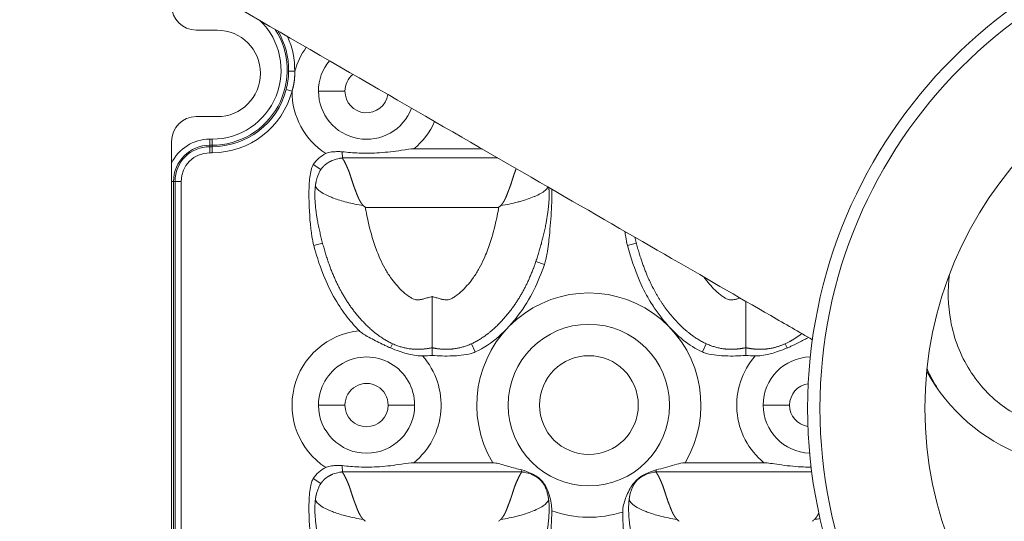
# Model space of a CAD drawing. Units: millimetres. Extents: x 1179 to 1787, y 9 to 1714.
# Drawn here: x 1379 to 1459, y 1401 to 1442 of the extents above; entities that cross this region are included whole.
import ezdxf

# ---------------------------------------------------------------- set-up
doc = ezdxf.new("R2010")
doc.units = ezdxf.units.MM
doc.linetypes.add('Ciągła', pattern=[0])
doc.layers.add('Widoczne (ISO)', color=7, linetype='Ciągła', lineweight=50)
doc.layers.add('Widoczne wąskie (ISO)', color=7, linetype='Ciągła', lineweight=35)

msp = doc.modelspace()

# ---------------------------------------------------------------- linework, layer by layer
at = {"layer": 'Widoczne (ISO)', "lineweight": 0}
for p, q in [((1395.415, 1440.684), (1393.715, 1440.684)), ((1393.715, 1433.684), (1395.415, 1433.684)), ((1391.715, 1388.484), (1391.715, 1431.684)), ((1416.853, 1431.078), (1411.331, 1431.078)), ((1405.558, 1430.344), (1405.558, 1430.344)), ((1412.806, 1430.344), (1405.558, 1430.344)), ((1418.124, 1430.344), (1412.806, 1430.344)), ((1417.725, 1405.678), (1411.331, 1405.678)), ((1439.681, 1405.678), (1433.287, 1405.678)), ((1405.558, 1404.944), (1405.558, 1404.944)), ((1412.806, 1404.944), (1405.558, 1404.944)), ((1420.054, 1404.944), (1412.806, 1404.944)), ((1420.054, 1404.944), (1420.054, 1404.944)), ((1430.958, 1404.944), (1430.958, 1404.944)), ((1438.206, 1404.944), (1430.958, 1404.944)), ((1443.546, 1404.944), (1438.206, 1404.944))]:
    msp.add_line(p, q, dxfattribs=at)
for radius in [304, 40, 39, 30.5]:
    msp.add_circle((1483.215, 1410.084), radius, dxfattribs=at)
for centre, radius, start, end in [((1393.715, 1442.684), 2, 180, 270), ((1395.415, 1437.184), 3.5, 270, 90), ((1466.014, 1420.288), 15, 208.74271, 89.90391), ((1393.715, 1431.684), 2, 90, 180)]:
    msp.add_arc(centre, radius, start, end, dxfattribs=at)
for centre, major_axis, ratio, start_param, end_param in [((1412.542, 1421.059), (9, -9.165), 0.454468, 3.004187, 3.233909), ((1409.124, 1428.33), (-6.687, 5.77), 0.297026, 1.545594, 1.570843), ((1416.487, 1428.33), (6.687, 5.77), 0.297025, 4.712342, 4.737587), ((1412.068, 1414.688), (-2.153, -0.073), 0.169023, 1.554369, 1.914742), ((1438.943, 1414.688), (-2.153, 0.073), 0.169023, 1.226851, 1.587224), ((1412.542, 1395.659), (9, -9.165), 0.454468, 3.004187, 3.233909), ((1409.124, 1402.93), (-6.687, 5.77), 0.297026, 1.545594, 1.570843), ((1416.487, 1402.93), (6.687, 5.77), 0.297025, 4.712342, 4.737587), ((1434.524, 1402.93), (-6.687, 5.77), 0.297026, 1.545594, 1.570843), ((1441.887, 1402.93), (6.687, 5.77), 0.297025, 4.712342, 4.737587)]:
    msp.add_ellipse(centre, major_axis=major_axis, ratio=ratio, start_param=start_param, end_param=end_param, dxfattribs=at)
for points, degree, knots in [([(1443.602, 1415.634), (1442.531, 1416.252), (1441.405, 1416.902), (1435.02, 1420.589), (1428.727, 1424.222), (1414.312, 1432.545), (1406.143, 1437.261), (1397.185, 1442.433)], 3, [7.945766, 7.945766, 7.945766, 7.945766, 8.959314, 8.959314, 13.432944, 13.432944, 17.880498, 17.880498, 17.880498, 17.880498]), ([(1465.134, 1431.715), (1466.563, 1431.916), (1468.013, 1431.84), (1470.745, 1431.126), (1471.997, 1430.52), (1474.216, 1428.847), (1475.152, 1427.796), (1476.625, 1425.332), (1477.122, 1423.931), (1477.593, 1420.926), (1477.527, 1419.341), (1476.8, 1416.217), (1476.119, 1414.706), (1474.225, 1412.034), (1473.026, 1410.89), (1470.315, 1409.181), (1468.838, 1408.607), (1465.845, 1408.102), (1464.365, 1408.138), (1461.578, 1408.785), (1460.298, 1409.36), (1458.038, 1410.974), (1457.086, 1411.989), (1455.575, 1414.381), (1455.055, 1415.741), (1454.568, 1418.411), (1454.544, 1419.686), (1454.712, 1420.94)], 3, [0, 0, 0, 0, 0.432807, 0.432807, 0.847838, 0.847838, 1.267448, 1.267448, 1.709301, 1.709301, 2.179686, 2.179686, 2.670138, 2.670138, 3.160717, 3.160717, 3.630824, 3.630824, 4.071566, 4.071566, 4.490286, 4.490286, 4.905822, 4.905822, 5.339647, 5.339647, 5.719833, 5.719833, 5.719833, 5.719833]), ([(1411.331, 1431.078), (1411.071, 1431.078), (1410.759, 1431.028), (1409.729, 1430.874), (1409.18, 1430.802), (1408, 1430.725), (1407.456, 1430.716), (1406.424, 1430.756), (1405.992, 1430.792), (1405.528, 1430.847)], 3, [3.0473724, 3.0473724, 3.0473724, 3.0473724, 3.2199002, 3.2199002, 3.4653984, 3.4653984, 3.6814589, 3.6814589, 3.8552654, 3.8552654, 3.8552654, 3.8552654]), ([(1403.736, 1429.289), (1403.786, 1429.373), (1403.839, 1429.453), (1403.897, 1429.53), (1404.069, 1429.73), (1404.276, 1429.9), (1404.422, 1429.996), (1404.583, 1430.079), (1404.758, 1430.149)], 5, [7.047644, 7.047644, 7.047644, 7.047644, 7.047644, 7.047644, 7.576046, 7.576046, 7.576046, 8.503483, 8.503483, 8.503483, 8.503483, 8.503483, 8.503483]), ([(1404.197, 1430.698), (1404.247, 1430.724), (1404.299, 1430.745), (1404.478, 1430.801), (1404.626, 1430.825), (1404.913, 1430.849), (1405.037, 1430.853), (1405.279, 1430.855), (1405.404, 1430.852), (1405.528, 1430.847)], 3, [-0.1457002, -0.1457002, -0.1457002, -0.1457002, -0.1240562, -0.1240562, -0.0734007, -0.0734007, -0.0372028, -0.0372028, 0, 0, 0, 0]), ([(1405.558, 1430.343), (1405.558, 1430.343), (1405.558, 1430.343), (1405.56, 1430.343), (1405.56, 1430.341), (1405.559, 1430.338), (1405.559, 1430.336), (1405.56, 1430.33), (1405.561, 1430.321), (1405.562, 1430.313), (1405.574, 1430.279), (1405.606, 1430.226), (1405.644, 1430.176), (1405.743, 1430.018), (1405.836, 1429.793), (1405.922, 1429.632), (1406.08, 1429.263), (1406.232, 1428.811), (1406.305, 1428.564), (1406.405, 1428.246), (1406.53, 1427.91), (1406.552, 1427.852), (1406.621, 1427.677), (1406.69, 1427.496), (1406.736, 1427.373), (1406.817, 1427.165), (1406.917, 1426.957), (1406.961, 1426.874), (1407.024, 1426.769), (1407.096, 1426.667), (1407.113, 1426.644), (1407.139, 1426.61), (1407.167, 1426.577), (1407.176, 1426.566), (1407.193, 1426.547), (1407.21, 1426.529), (1407.217, 1426.521), (1407.227, 1426.511), (1407.238, 1426.501), (1407.238, 1426.497), (1407.24, 1426.493), (1407.243, 1426.49)], 5, [0.000186, 0.000186, 0.000186, 0.000186, 0.000186, 0.000186, 0.197698, 0.197698, 0.197698, 0.395397, 0.395397, 0.395397, 0.790793, 0.790793, 0.790793, 2.059366, 2.059366, 2.059366, 4.223602, 4.223602, 4.223602, 6.409868, 6.409868, 6.409868, 6.860197, 6.860197, 6.860197, 7.758043, 7.758043, 7.758043, 8.349921, 8.349921, 8.349921, 8.524729, 8.524729, 8.524729, 8.612133, 8.612133, 8.612133, 8.675394, 8.675394, 8.675394, 8.699251, 8.699251, 8.699251, 8.699251, 8.699251, 8.699251]), ([(1403.233, 1423.264), (1403.172, 1423.49), (1403.125, 1423.718), (1402.947, 1424.788), (1402.877, 1425.9), (1402.837, 1427.206), (1402.836, 1427.773), (1402.897, 1428.724), (1402.949, 1429.17), (1403.069, 1429.549), (1403.091, 1429.61), (1403.14, 1429.717), (1403.166, 1429.764), (1403.196, 1429.808)], 3, [0.0000003, 0.0000003, 0.0000003, 0.0000003, 0.0702926, 0.0702926, 0.3283327, 0.3283327, 0.5006302, 0.5006302, 0.6415835, 0.6415835, 0.6684919, 0.6684919, 0.6910535, 0.6910535, 0.6910535, 0.6910535]), ([(1419.627, 1429.476), (1419.608, 1429.432), (1419.589, 1429.387), (1419.57, 1429.34), (1419.473, 1429.092), (1419.379, 1428.811), (1419.306, 1428.564), (1419.207, 1428.246), (1419.081, 1427.91), (1419.059, 1427.852), (1418.991, 1427.677), (1418.921, 1427.496), (1418.875, 1427.373), (1418.794, 1427.165), (1418.694, 1426.957), (1418.65, 1426.874), (1418.588, 1426.769), (1418.516, 1426.667), (1418.499, 1426.644), (1418.472, 1426.61), (1418.444, 1426.577), (1418.435, 1426.566), (1418.418, 1426.547), (1418.401, 1426.529), (1418.394, 1426.521), (1418.384, 1426.511), (1418.373, 1426.501), (1418.373, 1426.497), (1418.371, 1426.493), (1418.369, 1426.49)], 5, [3.706365, 3.706365, 3.706365, 3.706365, 3.706365, 3.706365, 4.223602, 4.223602, 4.223602, 6.409877, 6.409877, 6.409877, 6.86021, 6.86021, 6.86021, 7.758041, 7.758041, 7.758041, 8.349934, 8.349934, 8.349934, 8.524747, 8.524747, 8.524747, 8.612153, 8.612153, 8.612153, 8.675416, 8.675416, 8.675416, 8.699393, 8.699393, 8.699393, 8.699393, 8.699393, 8.699393]), ([(1412.806, 1414.99), (1412.19, 1414.856), (1411.595, 1414.808), (1411.018, 1414.848), (1409.719, 1415.143), (1408.543, 1415.85), (1407.919, 1416.361), (1405.936, 1418.329), (1404.639, 1420.803), (1404.209, 1422.33), (1403.173, 1425.459), (1403.335, 1427.901), (1403.378, 1428.197)], 5, [-12.051704, -12.051704, -12.051704, -12.051704, -12.051704, -12.051704, -9.166072, -9.166072, -9.166072, -5.327096, -5.327096, -5.327096, 4.440031, 5.86538, 5.86538, 5.86538, 5.86538, 5.86538, 5.86538]), ([(1412.806, 1414.99), (1413.421, 1414.856), (1414.017, 1414.808), (1414.593, 1414.848), (1415.892, 1415.143), (1417.068, 1415.85), (1417.692, 1416.361), (1419.675, 1418.329), (1420.953, 1420.766), (1421.384, 1422.267), (1422.375, 1425.268), (1422.287, 1427.699), (1422.262, 1427.954)], 5, [-12.051704, -12.051704, -12.051704, -12.051704, -12.051704, -12.051704, -9.166072, -9.166072, -9.166072, -5.327096, -5.327096, -5.327096, 4.440031, 5.635492, 5.635492, 5.635492, 5.635492, 5.635492, 5.635492]), ([(1421.912, 1421.729), (1421.957, 1421.86), (1421.995, 1421.993), (1422.068, 1422.297), (1422.102, 1422.472), (1422.206, 1423.088), (1422.267, 1423.638), (1422.374, 1424.718), (1422.436, 1425.512), (1422.489, 1426.565), (1422.501, 1426.936), (1422.502, 1427.474), (1422.5, 1427.647), (1422.495, 1427.82)], 3, [0.0000012, 0.0000012, 0.0000012, 0.0000012, 0.0417606, 0.0417606, 0.0941159, 0.0941159, 0.2315121, 0.2315121, 0.444263, 0.444263, 0.5568088, 0.5568088, 0.6099204, 0.6099204, 0.6099204, 0.6099204]), ([(1428.633, 1423.264), (1428.572, 1423.49), (1428.525, 1423.718), (1428.463, 1424.091), (1428.441, 1424.242), (1428.421, 1424.398)], 3, [0.0000003, 0.0000003, 0.0000003, 0.0000003, 0.0702926, 0.0702926, 0.1143438, 0.1143438, 0.1143438, 0.1143438]), ([(1438.206, 1414.99), (1437.59, 1414.856), (1436.995, 1414.808), (1436.418, 1414.848), (1435.119, 1415.143), (1433.943, 1415.85), (1433.319, 1416.361), (1431.677, 1417.991), (1430.589, 1419.807), (1430.109, 1420.918), (1429.612, 1422.33), (1429.217, 1423.939)], 5, [-12.051704, -12.051704, -12.051704, -12.051704, -12.051704, -12.051704, -9.166072, -9.166072, -9.166072, -5.327096, -5.327096, -5.327096, 2.102622, 2.102622, 2.102622, 2.102622, 2.102622, 2.102622]), ([(1406.921, 1416.353), (1406.623, 1416.65), (1406.292, 1417.013), (1405.949, 1417.452), (1405.625, 1417.867), (1405.29, 1418.348), (1404.964, 1418.907), (1404.611, 1419.514), (1404.274, 1420.224), (1404.017, 1420.871), (1403.654, 1421.782), (1403.401, 1422.634), (1403.233, 1423.264)], 3, [0.0000106, 0.0000106, 0.0000106, 0.0000106, 0.1261851, 0.1261851, 0.1261851, 0.2455875, 0.2455875, 0.2455875, 0.3754329, 0.3754329, 0.3754329, 0.5582867, 0.5582867, 0.5582867, 0.5582867]), ([(1434.701, 1414.643), (1433.589, 1415.149), (1432.635, 1415.962), (1431.817, 1416.889), (1431.656, 1417.072), (1431.5, 1417.26), (1431.349, 1417.452), (1431.129, 1417.734), (1430.92, 1418.025), (1430.725, 1418.323), (1430.626, 1418.475), (1430.503, 1418.67), (1430.364, 1418.907), (1429.868, 1419.759), (1429.2, 1421.145), (1428.633, 1423.264)], 3, [0, 0, 0, 0, 0.3664895, 0.3664895, 0.3664895, 0.4386532, 0.4386532, 0.4386532, 0.5445612, 0.5445612, 0.5445612, 0.598463, 0.598463, 0.598463, 0.7919076, 0.7919076, 0.7919076, 0.7919076]), ([(1416.31, 1414.643), (1417.701, 1415.276), (1418.863, 1416.393), (1419.784, 1417.611), (1420.791, 1418.941), (1421.433, 1420.334), (1421.912, 1421.729)], 3, [0, 0, 0, 0, 0.4585503, 0.4585503, 0.4585503, 0.9590824, 0.9590824, 0.9590824, 0.9590824]), ([(1412.806, 1419.13), (1412.806, 1419.126), (1412.806, 1419.123), (1412.806, 1418.582), (1412.806, 1418.049), (1412.806, 1417.058), (1412.806, 1416.607), (1412.806, 1415.843), (1412.806, 1415.539), (1412.806, 1415.216), (1412.806, 1415.132), (1412.806, 1415.019), (1412.806, 1415.002), (1412.806, 1414.99)], 3, [-0.640956, -0.640956, -0.640956, -0.640956, -0.6399174, -0.6399174, -0.4790584, -0.4790584, -0.3204091, -0.3204091, -0.1635175, -0.1635175, -0.0816832, -0.0816832, 0, 0, 0, 0]), ([(1438.206, 1418.75), (1438.206, 1418.339), (1438.206, 1417.934), (1438.206, 1417.058), (1438.206, 1416.607), (1438.206, 1415.843), (1438.206, 1415.539), (1438.206, 1415.216), (1438.206, 1415.132), (1438.206, 1415.019), (1438.206, 1415.002), (1438.206, 1414.99)], 3, [0.0370653, 0.0370653, 0.0370653, 0.0370653, 0.1610766, 0.1610766, 0.3199406, 0.3199406, 0.4770444, 0.4770444, 0.5589893, 0.5589893, 0.640783, 0.640783, 0.640783, 0.640783]), ([(1406.921, 1416.353), (1406.937, 1416.336), (1406.955, 1416.32), (1406.999, 1416.281), (1407.026, 1416.258), (1407.213, 1416.111), (1407.447, 1415.967), (1408.155, 1415.586), (1408.539, 1415.391), (1409.018, 1415.163), (1409.114, 1415.118), (1409.29, 1415.037), (1409.369, 1415.001), (1409.448, 1414.966)], 3, [0, 0, 0, 0, 0.0070937, 0.0070937, 0.0177385, 0.0177385, 0.0785717, 0.0785717, 0.1312136, 0.1312136, 0.1444209, 0.1444209, 0.1551929, 0.1551929, 0.1551929, 0.1551929]), ([(1438.206, 1414.99), (1438.821, 1414.856), (1439.417, 1414.808), (1439.993, 1414.848), (1440.918, 1415.058), (1441.78, 1415.477), (1442.112, 1415.673), (1442.432, 1415.893), (1442.738, 1416.133)], 5, [-12.051704, -12.051704, -12.051704, -12.051704, -12.051704, -12.051704, -9.166072, -9.166072, -9.166072, -7.264143, -7.264143, -7.264143, -7.264143, -7.264143, -7.264143]), ([(1443.285, 1415.817), (1443.253, 1415.799), (1443.22, 1415.782), (1443.095, 1415.714), (1443.002, 1415.665), (1442.646, 1415.48), (1442.347, 1415.331), (1441.97, 1415.152), (1441.882, 1415.111), (1441.716, 1415.034), (1441.64, 1415), (1441.563, 1414.966)], 3, [0.0852218, 0.0852218, 0.0852218, 0.0852218, 0.092822, 0.092822, 0.1134156, 0.1134156, 0.1726957, 0.1726957, 0.1909413, 0.1909413, 0.206569, 0.206569, 0.206569, 0.206569]), ([(1412.045, 1414.323), (1411.973, 1414.321), (1411.9, 1414.322), (1411.425, 1414.349), (1410.973, 1414.457), (1410.407, 1414.607), (1409.931, 1414.751), (1409.448, 1414.966)], 3, [-0.3163641, -0.3163641, -0.3163641, -0.3163641, -0.2925514, -0.2925514, -0.1585817, -0.1585817, 0, 0, 0, 0]), ([(1412.806, 1414.371), (1412.806, 1414.459), (1412.806, 1414.543), (1412.806, 1414.693), (1412.806, 1414.759), (1412.806, 1414.871), (1412.806, 1414.915), (1412.806, 1414.975), (1412.806, 1414.99), (1412.806, 1414.99)], 3, [-0.1182032, -0.1182032, -0.1182032, -0.1182032, -0.0891922, -0.0891922, -0.0600127, -0.0600127, -0.0300413, -0.0300413, 0, 0, 0, 0]), ([(1438.206, 1414.371), (1438.206, 1414.459), (1438.206, 1414.543), (1438.206, 1414.693), (1438.206, 1414.759), (1438.206, 1414.871), (1438.206, 1414.915), (1438.206, 1414.975), (1438.206, 1414.99), (1438.206, 1414.99)], 3, [0.0000003, 0.0000003, 0.0000003, 0.0000003, 0.0290229, 0.0290229, 0.0582141, 0.0582141, 0.0881976, 0.0881976, 0.1182509, 0.1182509, 0.1182509, 0.1182509]), ([(1438.966, 1414.323), (1439.038, 1414.321), (1439.111, 1414.322), (1439.587, 1414.349), (1440.039, 1414.457), (1440.604, 1414.607), (1441.08, 1414.751), (1441.563, 1414.966)], 3, [-0.3163641, -0.3163641, -0.3163641, -0.3163641, -0.2925514, -0.2925514, -0.1585817, -0.1585817, 0, 0, 0, 0]), ([(1416.31, 1414.643), (1416.204, 1414.595), (1416.094, 1414.556), (1415.482, 1414.384), (1414.823, 1414.341), (1414.179, 1414.316), (1413.904, 1414.314), (1413.357, 1414.329), (1413.077, 1414.345), (1412.806, 1414.371)], 3, [-0.2989709, -0.2989709, -0.2989709, -0.2989709, -0.2742118, -0.2742118, -0.1628325, -0.1628325, -0.0817714, -0.0817714, -0.000001, -0.000001, -0.000001, -0.000001]), ([(1434.701, 1414.643), (1434.807, 1414.595), (1434.917, 1414.556), (1435.529, 1414.384), (1436.188, 1414.341), (1436.833, 1414.316), (1437.108, 1414.314), (1437.654, 1414.329), (1437.934, 1414.345), (1438.206, 1414.371)], 3, [-0.2989708, -0.2989708, -0.2989708, -0.2989708, -0.2742118, -0.2742118, -0.1628324, -0.1628324, -0.0817713, -0.0817713, -0.000001, -0.000001, -0.000001, -0.000001]), ([(1404.197, 1405.298), (1404.247, 1405.324), (1404.299, 1405.345), (1404.478, 1405.401), (1404.626, 1405.425), (1404.913, 1405.449), (1405.037, 1405.453), (1405.279, 1405.455), (1405.404, 1405.452), (1405.528, 1405.447)], 3, [-0.1457002, -0.1457002, -0.1457002, -0.1457002, -0.1240562, -0.1240562, -0.0734007, -0.0734007, -0.0372028, -0.0372028, 0, 0, 0, 0]), ([(1411.331, 1405.678), (1411.071, 1405.678), (1410.759, 1405.628), (1409.729, 1405.474), (1409.18, 1405.402), (1408, 1405.325), (1407.456, 1405.316), (1406.424, 1405.356), (1405.992, 1405.392), (1405.528, 1405.447)], 3, [3.0473724, 3.0473724, 3.0473724, 3.0473724, 3.2199002, 3.2199002, 3.4653984, 3.4653984, 3.6814589, 3.6814589, 3.8552654, 3.8552654, 3.8552654, 3.8552654]), ([(1417.725, 1405.678), (1417.8, 1405.678), (1417.88, 1405.67), (1418.236, 1405.611), (1418.586, 1405.502), (1419.373, 1405.277), (1419.733, 1405.181), (1420.064, 1405.108)], 3, [-1.2589131, -1.2589131, -1.2589131, -1.2589131, -1.227168, -1.227168, -1.1324752, -1.1324752, -1.0455945, -1.0455945, -1.0455945, -1.0455945]), ([(1433.287, 1405.678), (1433.232, 1405.678), (1433.175, 1405.674), (1432.916, 1405.641), (1432.68, 1405.575), (1431.987, 1405.378), (1431.467, 1405.222), (1430.948, 1405.108)], 3, [1.6788479, 1.6788479, 1.6788479, 1.6788479, 1.7067334, 1.7067334, 1.7982697, 1.7982697, 1.9602244, 1.9602244, 1.9602244, 1.9602244]), ([(1439.681, 1405.678), (1439.724, 1405.678), (1439.768, 1405.676), (1440.137, 1405.656), (1440.547, 1405.58), (1441.741, 1405.414), (1442.289, 1405.362), (1443.092, 1405.33), (1443.296, 1405.326), (1443.499, 1405.326)], 3, [-4.13457, -4.13457, -4.13457, -4.13457, -4.1062502, -4.1062502, -3.9061958, -3.9061958, -3.6814589, -3.6814589, -3.6029122, -3.6029122, -3.6029122, -3.6029122]), ([(1403.736, 1403.889), (1403.786, 1403.973), (1403.839, 1404.053), (1403.897, 1404.13), (1404.069, 1404.33), (1404.276, 1404.5), (1404.422, 1404.596), (1404.583, 1404.679), (1404.758, 1404.749)], 5, [7.047644, 7.047644, 7.047644, 7.047644, 7.047644, 7.047644, 7.576046, 7.576046, 7.576046, 8.503483, 8.503483, 8.503483, 8.503483, 8.503483, 8.503483]), ([(1405.558, 1404.943), (1405.558, 1404.943), (1405.558, 1404.943), (1405.56, 1404.943), (1405.56, 1404.941), (1405.559, 1404.938), (1405.559, 1404.936), (1405.56, 1404.93), (1405.561, 1404.921), (1405.562, 1404.913), (1405.574, 1404.879), (1405.606, 1404.826), (1405.644, 1404.776), (1405.743, 1404.618), (1405.836, 1404.393), (1405.922, 1404.232), (1406.08, 1403.863), (1406.232, 1403.411), (1406.305, 1403.164), (1406.405, 1402.846), (1406.53, 1402.51), (1406.552, 1402.452), (1406.621, 1402.277), (1406.69, 1402.096), (1406.736, 1401.973), (1406.817, 1401.765), (1406.917, 1401.557), (1406.961, 1401.474), (1407.024, 1401.369), (1407.096, 1401.267), (1407.113, 1401.244), (1407.139, 1401.21), (1407.167, 1401.177), (1407.176, 1401.166), (1407.193, 1401.147), (1407.21, 1401.129), (1407.217, 1401.121), (1407.227, 1401.111), (1407.238, 1401.101), (1407.238, 1401.097), (1407.24, 1401.093), (1407.243, 1401.09)], 5, [0.000186, 0.000186, 0.000186, 0.000186, 0.000186, 0.000186, 0.197698, 0.197698, 0.197698, 0.395397, 0.395397, 0.395397, 0.790793, 0.790793, 0.790793, 2.059366, 2.059366, 2.059366, 4.223602, 4.223602, 4.223602, 6.409868, 6.409868, 6.409868, 6.860197, 6.860197, 6.860197, 7.758043, 7.758043, 7.758043, 8.349921, 8.349921, 8.349921, 8.524729, 8.524729, 8.524729, 8.612133, 8.612133, 8.612133, 8.675394, 8.675394, 8.675394, 8.699251, 8.699251, 8.699251, 8.699251, 8.699251, 8.699251]), ([(1420.054, 1404.943), (1420.053, 1404.943), (1420.053, 1404.943), (1420.052, 1404.943), (1420.052, 1404.941), (1420.052, 1404.938), (1420.052, 1404.936), (1420.052, 1404.93), (1420.05, 1404.921), (1420.049, 1404.913), (1420.037, 1404.879), (1420.005, 1404.826), (1419.967, 1404.776), (1419.868, 1404.618), (1419.776, 1404.393), (1419.69, 1404.232), (1419.531, 1403.863), (1419.379, 1403.411), (1419.306, 1403.164), (1419.207, 1402.846), (1419.081, 1402.51), (1419.059, 1402.452), (1418.991, 1402.277), (1418.921, 1402.096), (1418.875, 1401.973), (1418.794, 1401.765), (1418.694, 1401.557), (1418.65, 1401.474), (1418.588, 1401.369), (1418.516, 1401.267), (1418.499, 1401.244), (1418.472, 1401.21), (1418.444, 1401.177), (1418.435, 1401.166), (1418.418, 1401.147), (1418.401, 1401.129), (1418.394, 1401.121), (1418.384, 1401.111), (1418.373, 1401.101), (1418.373, 1401.097), (1418.371, 1401.093), (1418.369, 1401.09)], 5, [0.000186, 0.000186, 0.000186, 0.000186, 0.000186, 0.000186, 0.197699, 0.197699, 0.197699, 0.395397, 0.395397, 0.395397, 0.790794, 0.790794, 0.790794, 2.059367, 2.059367, 2.059367, 4.223602, 4.223602, 4.223602, 6.409877, 6.409877, 6.409877, 6.86021, 6.86021, 6.86021, 7.758041, 7.758041, 7.758041, 8.349934, 8.349934, 8.349934, 8.524747, 8.524747, 8.524747, 8.612153, 8.612153, 8.612153, 8.675416, 8.675416, 8.675416, 8.699393, 8.699393, 8.699393, 8.699393, 8.699393, 8.699393]), ([(1421.521, 1404.388), (1421.471, 1404.43), (1421.42, 1404.471), (1421.312, 1404.549), (1421.257, 1404.587), (1421.079, 1404.697), (1420.956, 1404.762), (1420.585, 1404.933), (1420.318, 1405.028), (1420.064, 1405.108)], 3, [-0.1658062, -0.1658062, -0.1658062, -0.1658062, -0.1460802, -0.1460802, -0.1257492, -0.1257492, -0.0831589, -0.0831589, -0.0000005, -0.0000005, -0.0000005, -0.0000005]), ([(1421.875, 1403.89), (1421.825, 1403.973), (1421.772, 1404.053), (1421.714, 1404.13), (1421.542, 1404.33), (1421.335, 1404.5), (1421.189, 1404.596), (1421.029, 1404.679), (1420.854, 1404.748)], 5, [7.048109, 7.048109, 7.048109, 7.048109, 7.048109, 7.048109, 7.576046, 7.576046, 7.576046, 8.502829, 8.502829, 8.502829, 8.502829, 8.502829, 8.502829]), ([(1429.136, 1403.889), (1429.186, 1403.973), (1429.239, 1404.053), (1429.297, 1404.13), (1429.469, 1404.33), (1429.676, 1404.5), (1429.822, 1404.596), (1429.983, 1404.679), (1430.158, 1404.749)], 5, [7.047644, 7.047644, 7.047644, 7.047644, 7.047644, 7.047644, 7.576046, 7.576046, 7.576046, 8.503483, 8.503483, 8.503483, 8.503483, 8.503483, 8.503483]), ([(1429.146, 1404.038), (1429.234, 1404.144), (1429.331, 1404.246), (1429.508, 1404.405), (1429.582, 1404.465), (1429.739, 1404.578), (1429.82, 1404.629), (1430.049, 1404.761), (1430.202, 1404.833), (1430.545, 1404.975), (1430.748, 1405.045), (1430.948, 1405.108)], 3, [-0.2173862, -0.2173862, -0.2173862, -0.2173862, -0.1742544, -0.1742544, -0.1452333, -0.1452333, -0.116334, -0.116334, -0.0651787, -0.0651787, -0.0000005, -0.0000005, -0.0000005, -0.0000005]), ([(1430.958, 1404.943), (1430.958, 1404.943), (1430.958, 1404.943), (1430.96, 1404.943), (1430.96, 1404.941), (1430.959, 1404.938), (1430.959, 1404.936), (1430.96, 1404.93), (1430.961, 1404.921), (1430.962, 1404.913), (1430.974, 1404.879), (1431.006, 1404.826), (1431.044, 1404.776), (1431.143, 1404.618), (1431.236, 1404.393), (1431.322, 1404.232), (1431.48, 1403.863), (1431.632, 1403.411), (1431.705, 1403.164), (1431.805, 1402.846), (1431.93, 1402.51), (1431.952, 1402.452), (1432.021, 1402.277), (1432.09, 1402.096), (1432.136, 1401.973), (1432.217, 1401.765), (1432.317, 1401.557), (1432.361, 1401.474), (1432.424, 1401.369), (1432.496, 1401.267), (1432.513, 1401.244), (1432.539, 1401.21), (1432.567, 1401.177), (1432.576, 1401.166), (1432.593, 1401.147), (1432.61, 1401.129), (1432.617, 1401.121), (1432.627, 1401.111), (1432.638, 1401.101), (1432.638, 1401.097), (1432.64, 1401.093), (1432.643, 1401.09)], 5, [0.000186, 0.000186, 0.000186, 0.000186, 0.000186, 0.000186, 0.197698, 0.197698, 0.197698, 0.395397, 0.395397, 0.395397, 0.790793, 0.790793, 0.790793, 2.059366, 2.059366, 2.059366, 4.223602, 4.223602, 4.223602, 6.409868, 6.409868, 6.409868, 6.860197, 6.860197, 6.860197, 7.758043, 7.758043, 7.758043, 8.349921, 8.349921, 8.349921, 8.524729, 8.524729, 8.524729, 8.612133, 8.612133, 8.612133, 8.675394, 8.675394, 8.675394, 8.699251, 8.699251, 8.699251, 8.699251, 8.699251, 8.699251]), ([(1403.233, 1397.864), (1403.172, 1398.09), (1403.125, 1398.318), (1402.947, 1399.388), (1402.877, 1400.5), (1402.837, 1401.806), (1402.836, 1402.373), (1402.897, 1403.324), (1402.949, 1403.77), (1403.069, 1404.149), (1403.091, 1404.21), (1403.14, 1404.317), (1403.166, 1404.364), (1403.196, 1404.408)], 3, [0.0000003, 0.0000003, 0.0000003, 0.0000003, 0.0702926, 0.0702926, 0.3283327, 0.3283327, 0.5006302, 0.5006302, 0.6415835, 0.6415835, 0.6684919, 0.6684919, 0.6910535, 0.6910535, 0.6910535, 0.6910535]), ([(1422.501, 1401.784), (1422.502, 1401.827), (1422.501, 1401.87), (1422.498, 1401.974), (1422.495, 1402.035), (1422.474, 1402.314), (1422.439, 1402.53), (1422.34, 1402.965), (1422.272, 1403.189), (1422.121, 1403.568), (1422.041, 1403.733), (1421.813, 1404.099), (1421.673, 1404.258), (1421.521, 1404.388)], 3, [-0.2303629, -0.2303629, -0.2303629, -0.2303629, -0.2207649, -0.2207649, -0.2070488, -0.2070488, -0.1580382, -0.1580382, -0.1042545, -0.1042545, -0.0601731, -0.0601731, -0.000001, -0.000001, -0.000001, -0.000001]), ([(1421.875, 1403.89), (1421.994, 1403.689), (1422.08, 1403.467), (1422.156, 1403.186), (1422.17, 1403.13), (1422.182, 1403.073)], 3, [0, 0, 0, 0, 0.07004487, 0.07004487, 0.08741642, 0.08741642, 0.08741642, 0.08741642]), ([(1428.244, 1401.695), (1428.244, 1401.715), (1428.244, 1401.736), (1428.245, 1401.779), (1428.245, 1401.802), (1428.25, 1401.89), (1428.257, 1401.954), (1428.318, 1402.378), (1428.448, 1402.75), (1428.735, 1403.433), (1428.925, 1403.774), (1429.145, 1404.038)], 3, [-0.2123558, -0.2123558, -0.2123558, -0.2123558, -0.2077808, -0.2077808, -0.2026304, -0.2026304, -0.1881505, -0.1881505, -0.1063789, -0.1063789, -0.0000002, -0.0000002, -0.0000002, -0.0000002]), ([(1412.806, 1389.59), (1412.19, 1389.456), (1411.595, 1389.408), (1411.018, 1389.448), (1409.719, 1389.743), (1408.543, 1390.45), (1407.919, 1390.961), (1405.936, 1392.929), (1404.639, 1395.403), (1404.209, 1396.93), (1403.173, 1400.059), (1403.335, 1402.501), (1403.378, 1402.797)], 5, [-12.051704, -12.051704, -12.051704, -12.051704, -12.051704, -12.051704, -9.166072, -9.166072, -9.166072, -5.327096, -5.327096, -5.327096, 4.440031, 5.86538, 5.86538, 5.86538, 5.86538, 5.86538, 5.86538]), ([(1412.806, 1389.59), (1413.421, 1389.456), (1414.017, 1389.408), (1414.593, 1389.448), (1415.892, 1389.743), (1417.068, 1390.45), (1417.692, 1390.961), (1419.675, 1392.929), (1420.973, 1395.403), (1421.402, 1396.93), (1422.438, 1400.059), (1422.276, 1402.501), (1422.233, 1402.797)], 5, [-12.051704, -12.051704, -12.051704, -12.051704, -12.051704, -12.051704, -9.166072, -9.166072, -9.166072, -5.327096, -5.327096, -5.327096, 4.440031, 5.865351, 5.865351, 5.865351, 5.865351, 5.865351, 5.865351]), ([(1438.206, 1389.59), (1437.59, 1389.456), (1436.995, 1389.408), (1436.418, 1389.448), (1435.119, 1389.743), (1433.943, 1390.45), (1433.319, 1390.961), (1431.336, 1392.929), (1430.039, 1395.403), (1429.609, 1396.93), (1428.573, 1400.059), (1428.735, 1402.501), (1428.778, 1402.797)], 5, [-12.051704, -12.051704, -12.051704, -12.051704, -12.051704, -12.051704, -9.166072, -9.166072, -9.166072, -5.327096, -5.327096, -5.327096, 4.440031, 5.86538, 5.86538, 5.86538, 5.86538, 5.86538, 5.86538]), ([(1421.912, 1396.329), (1421.955, 1396.456), (1421.992, 1396.583), (1422.063, 1396.873), (1422.095, 1397.036), (1422.193, 1397.599), (1422.249, 1398.081), (1422.343, 1398.982), (1422.392, 1399.559), (1422.454, 1400.462), (1422.476, 1400.858), (1422.495, 1401.421), (1422.5, 1401.603), (1422.501, 1401.784)], 3, [0.0000012, 0.0000012, 0.0000012, 0.0000012, 0.0402517, 0.0402517, 0.0895804, 0.0895804, 0.2132896, 0.2132896, 0.3789738, 0.3789738, 0.4988354, 0.4988354, 0.555658, 0.555658, 0.555658, 0.555658]), ([(1428.633, 1397.864), (1428.573, 1398.085), (1428.528, 1398.307), (1428.423, 1398.929), (1428.375, 1399.372), (1428.289, 1400.372), (1428.252, 1401.067), (1428.244, 1401.695)], 3, [0.0000003, 0.0000003, 0.0000003, 0.0000003, 0.0686887, 0.0686887, 0.1906157, 0.1906157, 0.3815194, 0.3815194, 0.3815194, 0.3815194]), ([(1444.121, 1401.616), (1444.091, 1401.555), (1444.059, 1401.494), (1444.025, 1401.433), (1443.973, 1401.349), (1443.916, 1401.267), (1443.899, 1401.244), (1443.872, 1401.21), (1443.844, 1401.177), (1443.835, 1401.166), (1443.818, 1401.147), (1443.801, 1401.129), (1443.794, 1401.121), (1443.784, 1401.111), (1443.773, 1401.101), (1443.773, 1401.097), (1443.771, 1401.093), (1443.769, 1401.09)], 5, [7.9095961, 7.9095961, 7.9095961, 7.9095961, 7.9095961, 7.9095961, 8.3499342, 8.3499342, 8.3499342, 8.5247468, 8.5247468, 8.5247468, 8.6121531, 8.6121531, 8.6121531, 8.675416, 8.675416, 8.675416, 8.6993933, 8.6993933, 8.6993933, 8.6993933, 8.6993933, 8.6993933])]:
    msp.add_open_spline(points, degree=degree, knots=knots, dxfattribs=at)
for points, degree in [([(1404.758, 1430.149), (1404.938, 1430.22), (1405.126, 1430.271), (1405.317, 1430.306)], 3), ([(1405.317, 1430.307), (1405.363, 1430.315), (1405.411, 1430.323), (1405.459, 1430.331), (1405.508, 1430.337), (1405.558, 1430.344)], 5), ([(1405.528, 1430.847), (1405.545, 1430.543), (1405.553, 1430.423), (1405.558, 1430.344)], 3), ([(1403.429, 1428.474), (1403.491, 1428.757), (1403.588, 1429.039), (1403.736, 1429.289)], 3), ([(1403.378, 1428.197), (1403.387, 1428.253), (1403.396, 1428.309), (1403.406, 1428.365), (1403.417, 1428.419), (1403.429, 1428.474)], 5), ([(1453.756, 1411.641), (1453.429, 1412.168), (1453.137, 1412.715), (1452.883, 1413.279)], 3), ([(1405.528, 1405.447), (1405.545, 1405.143), (1405.553, 1405.023), (1405.558, 1404.944)], 3), ([(1404.758, 1404.749), (1404.938, 1404.82), (1405.126, 1404.871), (1405.317, 1404.906)], 3), ([(1405.317, 1404.907), (1405.363, 1404.915), (1405.411, 1404.923), (1405.459, 1404.931), (1405.508, 1404.937), (1405.558, 1404.944)], 5), ([(1420.064, 1405.108), (1420.057, 1405.001), (1420.055, 1404.967), (1420.054, 1404.944)], 3), ([(1420.295, 1404.907), (1420.248, 1404.915), (1420.2, 1404.923), (1420.152, 1404.931), (1420.103, 1404.937), (1420.054, 1404.944)], 5), ([(1420.295, 1404.906), (1420.485, 1404.871), (1420.674, 1404.82), (1420.854, 1404.748)], 3), ([(1430.158, 1404.749), (1430.338, 1404.82), (1430.526, 1404.871), (1430.717, 1404.906)], 3), ([(1430.717, 1404.907), (1430.763, 1404.915), (1430.811, 1404.923), (1430.859, 1404.931), (1430.908, 1404.937), (1430.958, 1404.944)], 5), ([(1430.948, 1405.108), (1430.954, 1405.001), (1430.956, 1404.967), (1430.958, 1404.944)], 3), ([(1403.429, 1403.074), (1403.491, 1403.357), (1403.588, 1403.639), (1403.736, 1403.889)], 3), ([(1428.829, 1403.074), (1428.891, 1403.357), (1428.988, 1403.639), (1429.136, 1403.889)], 3), ([(1403.378, 1402.797), (1403.387, 1402.853), (1403.396, 1402.909), (1403.406, 1402.965), (1403.417, 1403.019), (1403.429, 1403.074)], 5), ([(1422.233, 1402.797), (1422.225, 1402.853), (1422.215, 1402.909), (1422.205, 1402.964), (1422.194, 1403.019), (1422.183, 1403.073)], 5), ([(1428.778, 1402.797), (1428.787, 1402.853), (1428.796, 1402.909), (1428.806, 1402.965), (1428.817, 1403.019), (1428.829, 1403.074)], 5), ([(1422.233, 1402.797), (1422.233, 1402.797), (1422.233, 1402.797), (1422.233, 1402.797), (1422.233, 1402.797), (1422.233, 1402.797)], 5)]:
    msp.add_open_spline(points, degree=degree, dxfattribs=at)
at = {"layer": 'Widoczne wąskie (ISO)', "lineweight": 0}
for p, q in [((1400.994, 1435.873), (1401.47, 1435.748)), ((1405.755, 1435.746), (1403.613, 1435.746)), ((1394.806, 1431.373), (1394.806, 1431.866)), ((1394.806, 1431.866), (1395.006, 1431.866)), ((1395.006, 1431.866), (1395.006, 1431.373)), ((1394.806, 1431.254), (1394.806, 1431.373)), ((1394.806, 1431.373), (1395.006, 1431.373)), ((1394.806, 1430.762), (1394.806, 1431.254)), ((1394.806, 1431.254), (1395.006, 1431.254)), ((1395.006, 1431.254), (1395.006, 1431.373)), ((1395.006, 1431.254), (1395.006, 1430.762)), ((1394.806, 1430.762), (1395.006, 1430.762)), ((1403.196, 1429.808), (1403.805, 1429.398)), ((1391.715, 1428.446), (1391.878, 1428.446)), ((1391.997, 1428.446), (1391.878, 1428.446)), ((1391.878, 1392.246), (1391.878, 1428.446)), ((1391.997, 1428.446), (1392.49, 1428.446)), ((1391.997, 1392.246), (1391.997, 1428.446)), ((1392.49, 1392.246), (1392.49, 1428.446)), ((1418.2, 1426.344), (1407.411, 1426.344)), ((1403.233, 1423.264), (1403.942, 1423.454)), ((1428.633, 1423.264), (1429.342, 1423.454)), ((1421.912, 1421.729), (1421.217, 1421.967)), ((1409.448, 1414.966), (1409.605, 1415.311)), ((1416.31, 1414.643), (1416.006, 1415.311)), ((1434.701, 1414.643), (1435.005, 1415.311)), ((1441.563, 1414.966), (1441.406, 1415.311)), ((1405.755, 1410.346), (1403.613, 1410.346)), ((1409.256, 1410.346), (1411.398, 1410.346)), ((1441.755, 1410.346), (1439.613, 1410.346)), ((1403.196, 1404.408), (1403.805, 1403.998)), ((1421.521, 1404.388), (1421.494, 1404.358)), ((1421.494, 1404.358), (1421.494, 1404.358)), ((1429.145, 1404.038), (1429.205, 1403.998))]:
    msp.add_line(p, q, dxfattribs=at)
for radius in [6.536, 3.999]:
    msp.add_circle((1425.506, 1410.346), radius, dxfattribs=at)
for centre, radius, start, end in [((1395.006, 1437.446), 5.58, 270, 45.73346), ((1395.006, 1437.446), 6.073, 270, 32.94592), ((1395.006, 1437.446), 6.192, 359.22975, 30.86706), ((1395.006, 1437.446), 6.684, 359.22975, 24.01234), ((1407.506, 1435.746), 6.035, 144.00258, 164.5268), ((1407.506, 1435.746), 3.893, 140.67783, 180), ((1407.506, 1435.746), 1.75, 128.8848, 180), ((1395.006, 1437.446), 6.192, 270, 345.28083), ((1395.006, 1437.446), 6.684, 270, 345.27023), ((1407.506, 1435.746), 6.035, 179.98379, 179.99553), ((1407.506, 1435.746), 6.035, 179.99553, 236.75802), ((1407.506, 1435.746), 3.893, 180, 339.32217), ((1407.506, 1435.746), 1.75, 180, 351.1152), ((1407.506, 1435.746), 6.035, 309.32986, 335.99742), ((1394.806, 1428.446), 3.42, 90, 154.67382), ((1394.806, 1428.446), 2.927, 90, 180), ((1394.806, 1428.446), 2.808, 90, 180), ((1394.806, 1428.446), 2.316, 90, 180), ((1425.506, 1410.346), 9.074, 329.03764, 210.96236), ((1407.506, 1410.346), 6.035, 95.56196, 236.75802), ((1407.506, 1410.346), 3.893, 359.99997, 180), ((1407.506, 1410.346), 6.035, 309.32986, 41.22362), ((1443.506, 1410.346), 6.035, 138.77638, 230.67014), ((1443.506, 1410.346), 3.893, 91.09783, 180), ((1407.506, 1410.346), 1.75, 359.99997, 180), ((1443.506, 1410.346), 1.75, 97.91572, 180), ((1407.506, 1410.346), 3.893, 180, 359.99997), ((1407.506, 1410.346), 1.75, 180, 359.99997), ((1443.506, 1410.346), 3.893, 180, 268.14604), ((1443.506, 1410.346), 1.75, 180, 261.32815), ((1425.506, 1410.346), 9.074, 250.66481, 287.56352)]:
    msp.add_arc(centre, radius, start, end, dxfattribs=at)
for points, knots in [([(1401.197, 1437.363), (1401.196, 1437.329), (1401.195, 1437.296), (1401.187, 1437.026), (1401.167, 1436.79), (1401.099, 1436.327), (1401.053, 1436.098), (1400.994, 1435.873)], [5.477446, 5.477446, 5.477446, 5.477446, 5.624942, 5.624942, 6.661908, 6.661908, 7.683768, 7.683768, 7.683768, 7.683768]), ([(1403.378, 1428.197), (1403.335, 1427.902), (1403.761, 1427.538), (1404.495, 1427.227), (1404.602, 1427.181), (1404.715, 1427.136), (1404.834, 1427.092), (1405.155, 1426.973), (1405.514, 1426.862), (1405.896, 1426.764), (1406.323, 1426.655), (1406.78, 1426.563), (1407.243, 1426.49)], [0, 0, 0, 0, 3.962826, 3.962826, 3.962826, 4.541958, 4.541958, 4.541958, 6.110363, 6.110363, 6.110363, 7.867433, 7.867433, 7.867433, 7.867433]), ([(1422.197, 1427.992), (1422.152, 1427.899), (1422.07, 1427.803), (1421.955, 1427.707), (1421.761, 1427.544), (1421.474, 1427.381), (1421.116, 1427.227), (1421.106, 1427.223), (1421.096, 1427.219), (1421.086, 1427.214), (1420.737, 1427.067), (1420.323, 1426.928), (1419.864, 1426.804), (1419.814, 1426.791), (1419.763, 1426.778), (1419.712, 1426.765), (1419.294, 1426.658), (1418.84, 1426.564), (1418.369, 1426.49)], [1.090145, 1.090145, 1.090145, 1.090145, 2.561772, 2.561772, 2.561772, 5.052943, 5.052943, 5.052943, 5.123469, 5.123469, 5.123469, 7.529734, 7.529734, 7.529734, 7.791743, 7.791743, 7.791743, 9.935864, 9.935864, 9.935864, 9.935864]), ([(1412.806, 1419.13), (1412.779, 1419.122), (1412.752, 1419.114), (1412.726, 1419.107), (1412.611, 1419.074), (1412.497, 1419.042), (1412.387, 1419.011), (1412.277, 1418.981), (1412.17, 1418.952), (1412.079, 1418.929), (1412.029, 1418.916), (1411.983, 1418.905), (1411.952, 1418.898), (1411.948, 1418.897), (1411.944, 1418.897), (1411.94, 1418.896), (1411.88, 1418.883), (1411.826, 1418.874), (1411.78, 1418.869), (1411.733, 1418.863), (1411.693, 1418.861), (1411.658, 1418.86), (1411.596, 1418.86), (1411.55, 1418.864), (1411.502, 1418.872), (1411.455, 1418.881), (1411.406, 1418.894), (1411.341, 1418.919), (1411.286, 1418.939), (1411.221, 1418.969), (1411.146, 1419.01), (1411.07, 1419.051), (1410.985, 1419.104), (1410.895, 1419.167), (1410.715, 1419.292), (1410.515, 1419.459), (1410.32, 1419.649), (1410.007, 1419.954), (1409.706, 1420.313), (1409.447, 1420.679), (1409.278, 1420.919), (1409.124, 1421.164), (1408.982, 1421.417), (1408.841, 1421.67), (1408.71, 1421.933), (1408.587, 1422.213), (1408.421, 1422.586), (1408.267, 1422.992), (1408.122, 1423.428), (1407.912, 1424.063), (1407.719, 1424.762), (1407.569, 1425.471), (1407.518, 1425.714), (1407.472, 1425.958), (1407.433, 1426.197), (1407.426, 1426.246), (1407.418, 1426.295), (1407.411, 1426.344)], [19.096656, 19.096656, 19.096656, 19.096656, 19.209163, 19.209163, 19.209163, 19.697487, 19.697487, 19.697487, 20.185812, 20.185812, 20.185812, 20.455041, 20.455041, 20.455041, 20.488698, 20.488698, 20.488698, 21.018781, 21.018781, 21.018781, 21.548864, 21.548864, 21.548864, 22.487233, 22.487233, 22.487233, 23.425601, 23.425601, 23.425601, 24.212632, 24.212632, 24.212632, 24.999663, 24.999663, 24.999663, 26.562221, 26.562221, 26.562221, 29.07598, 29.07598, 29.07598, 30.720295, 30.720295, 30.720295, 32.36461, 32.36461, 32.36461, 34.555375, 34.555375, 34.555375, 37.74192, 37.74192, 37.74192, 38.833934, 38.833934, 38.833934, 39.056907, 39.056907, 39.056907, 39.056907]), ([(1412.806, 1419.13), (1412.832, 1419.122), (1412.859, 1419.114), (1412.885, 1419.107), (1413, 1419.074), (1413.114, 1419.042), (1413.224, 1419.011), (1413.334, 1418.981), (1413.441, 1418.952), (1413.532, 1418.929), (1413.582, 1418.916), (1413.628, 1418.905), (1413.66, 1418.898), (1413.663, 1418.897), (1413.667, 1418.897), (1413.671, 1418.896), (1413.731, 1418.883), (1413.785, 1418.874), (1413.832, 1418.869), (1413.878, 1418.863), (1413.918, 1418.861), (1413.953, 1418.86), (1414.015, 1418.86), (1414.061, 1418.864), (1414.109, 1418.872), (1414.156, 1418.881), (1414.206, 1418.894), (1414.271, 1418.919), (1414.325, 1418.939), (1414.39, 1418.969), (1414.466, 1419.01), (1414.541, 1419.051), (1414.626, 1419.104), (1414.716, 1419.167), (1414.896, 1419.292), (1415.096, 1419.459), (1415.291, 1419.649), (1415.604, 1419.954), (1415.905, 1420.313), (1416.164, 1420.679), (1416.333, 1420.919), (1416.487, 1421.164), (1416.629, 1421.417), (1416.77, 1421.67), (1416.901, 1421.933), (1417.025, 1422.213), (1417.19, 1422.586), (1417.344, 1422.992), (1417.489, 1423.428), (1417.7, 1424.063), (1417.892, 1424.762), (1418.042, 1425.471), (1418.093, 1425.714), (1418.139, 1425.958), (1418.178, 1426.197), (1418.186, 1426.246), (1418.193, 1426.295), (1418.2, 1426.344)], [19.096656, 19.096656, 19.096656, 19.096656, 19.209163, 19.209163, 19.209163, 19.697487, 19.697487, 19.697487, 20.185812, 20.185812, 20.185812, 20.455041, 20.455041, 20.455041, 20.488698, 20.488698, 20.488698, 21.018781, 21.018781, 21.018781, 21.548864, 21.548864, 21.548864, 22.487233, 22.487233, 22.487233, 23.425601, 23.425601, 23.425601, 24.212632, 24.212632, 24.212632, 24.999663, 24.999663, 24.999663, 26.562221, 26.562221, 26.562221, 29.07598, 29.07598, 29.07598, 30.720295, 30.720295, 30.720295, 32.36461, 32.36461, 32.36461, 34.555375, 34.555375, 34.555375, 37.74192, 37.74192, 37.74192, 38.833934, 38.833934, 38.833934, 39.056907, 39.056907, 39.056907, 39.056907]), ([(1437.763, 1419.005), (1437.662, 1418.977), (1437.564, 1418.95), (1437.479, 1418.929), (1437.429, 1418.916), (1437.383, 1418.905), (1437.352, 1418.898), (1437.348, 1418.897), (1437.344, 1418.897), (1437.34, 1418.896), (1437.28, 1418.883), (1437.226, 1418.874), (1437.18, 1418.869), (1437.133, 1418.863), (1437.093, 1418.861), (1437.058, 1418.86), (1436.996, 1418.86), (1436.95, 1418.864), (1436.902, 1418.872), (1436.855, 1418.881), (1436.806, 1418.894), (1436.741, 1418.919), (1436.686, 1418.939), (1436.621, 1418.969), (1436.546, 1419.01), (1436.47, 1419.051), (1436.385, 1419.104), (1436.295, 1419.167), (1436.115, 1419.292), (1435.915, 1419.459), (1435.72, 1419.649), (1435.407, 1419.954), (1435.106, 1420.313), (1434.847, 1420.679), (1434.844, 1420.685), (1434.84, 1420.69), (1434.836, 1420.695)], [19.732644, 19.732644, 19.732644, 19.732644, 20.185812, 20.185812, 20.185812, 20.455041, 20.455041, 20.455041, 20.488698, 20.488698, 20.488698, 21.018781, 21.018781, 21.018781, 21.548864, 21.548864, 21.548864, 22.487233, 22.487233, 22.487233, 23.425601, 23.425601, 23.425601, 24.212632, 24.212632, 24.212632, 24.999663, 24.999663, 24.999663, 26.562221, 26.562221, 26.562221, 29.07598, 29.07598, 29.07598, 29.110854, 29.110854, 29.110854, 29.110854]), ([(1403.378, 1402.797), (1403.335, 1402.502), (1403.761, 1402.138), (1404.495, 1401.827), (1404.602, 1401.781), (1404.715, 1401.736), (1404.834, 1401.692), (1405.155, 1401.573), (1405.514, 1401.462), (1405.896, 1401.364), (1406.323, 1401.255), (1406.78, 1401.163), (1407.243, 1401.09)], [0, 0, 0, 0, 3.962826, 3.962826, 3.962826, 4.541958, 4.541958, 4.541958, 6.110363, 6.110363, 6.110363, 7.867433, 7.867433, 7.867433, 7.867433]), ([(1422.233, 1402.796), (1422.256, 1402.641), (1422.155, 1402.474), (1421.955, 1402.307), (1421.761, 1402.144), (1421.474, 1401.981), (1421.116, 1401.827), (1421.106, 1401.823), (1421.096, 1401.819), (1421.086, 1401.814), (1420.737, 1401.667), (1420.323, 1401.528), (1419.864, 1401.404), (1419.814, 1401.391), (1419.763, 1401.378), (1419.712, 1401.365), (1419.294, 1401.258), (1418.84, 1401.164), (1418.369, 1401.09)], [0.000074, 0.000074, 0.000074, 0.000074, 2.561772, 2.561772, 2.561772, 5.052943, 5.052943, 5.052943, 5.123469, 5.123469, 5.123469, 7.529734, 7.529734, 7.529734, 7.791743, 7.791743, 7.791743, 9.935864, 9.935864, 9.935864, 9.935864]), ([(1428.778, 1402.797), (1428.735, 1402.502), (1429.161, 1402.138), (1429.895, 1401.827), (1430.002, 1401.781), (1430.115, 1401.736), (1430.234, 1401.692), (1430.555, 1401.573), (1430.914, 1401.462), (1431.296, 1401.364), (1431.723, 1401.255), (1432.18, 1401.163), (1432.643, 1401.09)], [0, 0, 0, 0, 3.962826, 3.962826, 3.962826, 4.541958, 4.541958, 4.541958, 6.110363, 6.110363, 6.110363, 7.867433, 7.867433, 7.867433, 7.867433])]:
    msp.add_open_spline(points, degree=3, knots=knots, dxfattribs=at)
for points, degree in [([(1401.197, 1437.363), (1401.227, 1437.362), (1401.339, 1437.361), (1401.515, 1437.359), (1401.689, 1437.356)], 4), ([(1401.689, 1437.356), (1401.703, 1436.943), (1401.672, 1436.539), (1401.594, 1436.142), (1401.47, 1435.748)], 4), ([(1444.221, 1401.168), (1444.073, 1401.14), (1443.922, 1401.114), (1443.769, 1401.09)], 3)]:
    msp.add_open_spline(points, degree=degree, dxfattribs=at)

doc.saveas('drawing.dxf')
